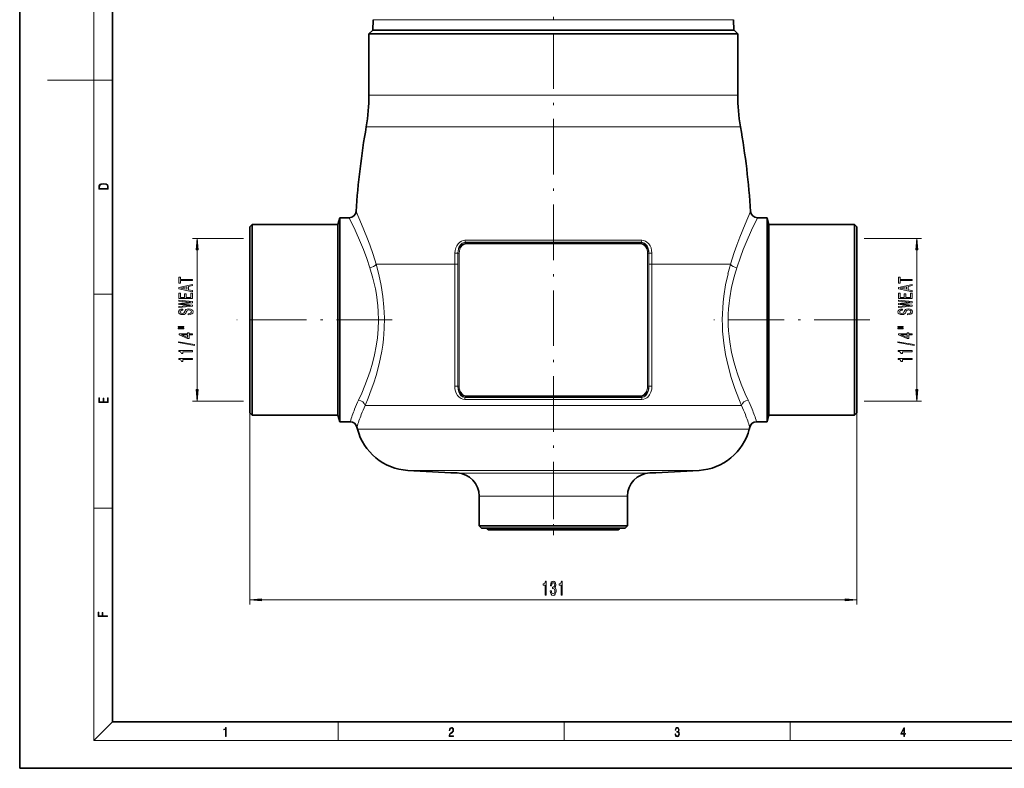
# Model space of a CAD drawing. Extents: x 0 to 420, y 0 to 297.
# Drawn here: x 0 to 212, y 0 to 162 of the extents above; entities that cross this region are included whole.
import ezdxf

# ---------------------------------------------------------------- set-up
doc = ezdxf.new("R2010")
doc.units = 0
doc.linetypes.add('DASHDOT', pattern=[18.5, 12, -3, 0.5, -3])

msp = doc.modelspace()

# ---------------------------------------------------------------- linework, layer by layer
at = {"color": 7, "lineweight": 35}
for p, q in [((0, 297), (0, 0)), ((20, 287), (20, 10)), ((76.29, 161.56), (76.21, 159.3)), ((154.06, 161.56), (154.14, 159.3)), ((76.18, 159.3), (75.38, 158.5)), ((75.38, 158.5), (150.1, 158.5)), ((75.38, 158.5), (75.38, 145.3)), ((76.18, 159.3), (149.4, 159.3)), ((76.22, 159.3), (76.21, 159.3)), ((149.4, 159.3), (154.18, 159.3)), ((150.1, 158.5), (154.98, 158.5)), ((154.18, 159.3), (154.98, 158.5)), ((154.98, 158.5), (154.98, 145.3)), ((49.68, 116.88), (50.18, 117.38)), ((49.68, 116.88), (49.68, 79.18)), ((50.18, 117.38), (50.18, 78.74)), ((68.68, 117.38), (50.18, 117.38)), ((68.68, 117.38), (69.06, 118.8)), ((68.68, 117.38), (68.68, 78.74)), ((69.06, 77.49), (69.06, 118.8)), ((71.11, 118.8), (69.06, 118.8)), ((161.29, 118.8), (159.25, 118.8)), ((161.29, 77.49), (161.29, 118.8)), ((161.68, 117.38), (161.29, 118.8)), ((161.68, 117.38), (161.68, 78.74)), ((180.18, 117.38), (161.68, 117.38)), ((180.18, 117.38), (180.18, 78.74)), ((180.68, 116.88), (180.18, 117.38)), ((180.68, 116.88), (180.68, 79.18)), ((49.68, 79.18), (49.68, 76.73)), ((50.18, 78.74), (50.18, 76.23)), ((68.68, 78.74), (68.68, 76.23)), ((161.68, 78.74), (161.68, 76.23)), ((180.18, 78.74), (180.18, 76.23)), ((180.68, 79.18), (180.68, 76.73)), ((49.68, 76.73), (50.18, 76.23)), ((69.06, 74.8), (69.06, 77.49)), ((161.29, 74.8), (161.29, 77.49)), ((180.68, 76.73), (180.18, 76.23)), ((68.68, 76.23), (50.18, 76.23)), ((68.68, 76.23), (69.06, 74.8)), ((71.32, 74.8), (69.06, 74.8)), ((161.29, 74.8), (159.04, 74.8)), ((161.68, 76.23), (161.29, 74.8)), ((180.18, 76.23), (161.68, 76.23)), ((99.18, 58.74), (99.18, 52.3)), ((131.18, 58.74), (131.18, 52.3)), ((99.18, 52.3), (101.14, 52.3)), ((99.68, 51.8), (99.18, 52.3)), ((101.57, 51.8), (99.68, 51.8)), ((129.22, 52.3), (101.14, 52.3)), ((101.18, 51.5), (102.89, 51.5)), ((127.46, 51.5), (101.18, 51.5)), ((130.68, 51.8), (101.57, 51.8)), ((102.89, 51.5), (129.18, 51.5)), ((129.18, 51.5), (127.46, 51.5)), ((129.22, 52.3), (131.18, 52.3)), ((130.68, 51.8), (131.18, 52.3)), ((20, 10), (410, 10)), ((0, 0), (420, 0))]:
    msp.add_line(p, q, dxfattribs=at)
at = {"color": 7, "lineweight": 13}
for p, q in [((16, 291), (16, 6)), ((76.29, 161.56), (119.34, 161.56)), ((154.06, 161.56), (119.34, 161.56)), ((16, 148.5), (6, 148.5)), ((16, 148.5), (20, 148.5)), ((75.38, 145.3), (150.1, 145.3)), ((150.1, 145.3), (154.98, 145.3)), ((74.79, 138.45), (150.62, 138.45)), ((150.62, 138.45), (155.57, 138.45)), ((134.26, 113.96), (96.1, 113.96)), ((115.18, 113.52), (96.21, 113.52)), ((96.34, 113.36), (96.21, 113.52)), ((96.34, 113.36), (115.18, 113.36)), ((96.39, 113.18), (133.97, 113.18)), ((134.15, 113.52), (115.18, 113.52)), ((115.18, 113.36), (134.01, 113.36)), ((134.15, 113.52), (134.01, 113.36)), ((93.9, 111.22), (93.9, 111.16)), ((93.9, 111.22), (94.58, 111.2)), ((93.9, 111.16), (93.9, 110.57)), ((94.58, 111.2), (94.58, 111.15)), ((94.58, 111.15), (94.58, 110.57)), ((94.58, 111.15), (94.85, 111.15)), ((94.58, 82.45), (94.58, 110.57)), ((94.85, 82.45), (94.85, 111.15)), ((135.5, 82.45), (135.5, 111.15)), ((135.77, 111.15), (135.5, 111.15)), ((136.45, 111.22), (135.77, 111.2)), ((135.77, 111.2), (135.77, 111.15)), ((135.77, 110.57), (135.77, 111.15)), ((135.77, 82.45), (135.77, 110.57)), ((136.45, 111.22), (136.45, 111.16)), ((136.46, 110.57), (136.45, 111.16)), ((76.93, 108.77), (93.89, 108.77)), ((93.89, 108.77), (93.89, 82.44)), ((94.57, 108.77), (93.89, 108.77)), ((94.57, 108.77), (94.57, 82.44)), ((135.78, 108.77), (136.46, 108.77)), ((135.78, 108.77), (135.78, 82.44)), ((136.46, 108.77), (152.87, 108.77)), ((136.46, 108.77), (136.46, 82.44)), ((152.87, 108.77), (153.42, 108.77)), ((16, 102.33), (20, 102.33)), ((94.57, 82.44), (93.89, 82.44)), ((94.58, 82.45), (94.57, 82.44)), ((94.58, 82.45), (94.85, 82.45)), ((135.77, 82.45), (135.5, 82.45)), ((135.78, 82.44), (135.77, 82.45)), ((135.78, 82.44), (136.46, 82.44)), ((96.06, 79.61), (134.3, 79.61)), ((96.34, 80.24), (96.17, 80.04)), ((96.17, 80.04), (115.18, 80.04)), ((115.18, 80.24), (96.34, 80.24)), ((133.97, 80.42), (96.39, 80.42)), ((134.01, 80.24), (115.18, 80.24)), ((115.18, 80.04), (134.18, 80.04)), ((134.18, 80.04), (134.01, 80.24)), ((49.68, 76.73), (49.68, 35.38)), ((74.57, 78.3), (152.87, 78.3)), ((152.87, 78.3), (155.78, 78.3)), ((180.68, 76.73), (180.68, 35.38)), ((72.88, 73.21), (152.29, 73.21)), ((152.29, 73.21), (157.47, 73.21)), ((83.73, 64.29), (142.77, 64.29)), ((142.77, 64.29), (146.62, 64.29)), ((94.38, 63.73), (133.42, 63.73)), ((133.42, 63.73), (135.97, 63.73)), ((99.18, 58.74), (129.22, 58.74)), ((129.22, 58.74), (131.18, 58.74)), ((16, 56.17), (20, 56.17)), ((52.17, 36.38), (178.19, 36.38)), ((20, 10), (16, 6)), ((68.75, 6), (68.75, 10)), ((117.5, 6), (117.5, 10)), ((166.25, 6), (166.25, 10)), ((414, 6), (16, 6))]:
    msp.add_line(p, q, dxfattribs=at)
at = {"color": 7, "linetype": 'DASHDOT', "lineweight": 13}
for p, q in [((115.18, 54.15), (115.18, 175.79)), ((80.4, 96.8), (46.88, 96.8)), ((183.48, 96.8), (149.78, 96.8))]:
    msp.add_line(p, q, dxfattribs=at)
at = {"color": 34, "lineweight": 13}
for p, q in [((48.27, 114.35), (37.33, 114.35)), ((182.22, 114.35), (194.63, 114.35)), ((38.33, 81.74), (38.33, 111.86)), ((193.63, 81.74), (193.63, 111.86)), ((48.27, 79.25), (37.33, 79.25)), ((182.22, 79.25), (194.63, 79.25))]:
    msp.add_line(p, q, dxfattribs=at)
at = {"color": 7, "linetype": 'DASHDOT', "lineweight": 13, "ltscale": 0.36699}
msp.add_line((115.18, 64.96), (115.18, 50.28), dxfattribs=at)
at = {"color": 7, "lineweight": 13}
for points in [[(17.09, 125.37), (17.09, 125.02), (19.09, 125.02), (19.09, 125.43), (19.08, 125.68), (19.01, 125.88), (18.87, 126.01), (18.67, 126.11), (18.41, 126.17), (18.09, 126.19), (17.79, 126.17), (17.54, 126.12), (17.35, 126.03), (17.2, 125.91), (17.11, 125.71), (17.09, 125.47)], [(18.93, 125.15), (17.26, 125.15), (17.26, 125.43), (17.27, 125.66), (17.35, 125.83), (17.47, 125.93), (17.63, 125.99), (17.84, 126.04), (18.09, 126.05), (18.36, 126.04), (18.58, 125.99), (18.74, 125.92), (18.85, 125.82), (18.92, 125.66), (18.93, 125.44)], [(19.09, 78.94), (19.09, 79.95), (18.93, 79.95), (18.93, 79.08), (18.15, 79.08), (18.15, 79.85), (17.98, 79.85), (17.98, 79.08), (17.26, 79.08), (17.26, 79.93), (17.09, 79.93), (17.09, 78.94)], [(113.42, 37.38), (113.65, 37.38), (113.65, 40.4), (113.48, 40.4), (113.43, 40.14), (113.34, 39.96), (113.2, 39.85), (113, 39.82), (113, 39.51), (113.42, 39.51)], [(114.52, 38.32), (114.52, 38.29), (114.56, 37.87), (114.69, 37.56), (114.88, 37.36), (115.13, 37.29), (115.4, 37.36), (115.6, 37.55), (115.73, 37.86), (115.78, 38.25), (115.76, 38.5), (115.7, 38.71), (115.61, 38.87), (115.48, 38.99), (115.65, 39.22), (115.71, 39.59), (115.67, 39.93), (115.56, 40.18), (115.38, 40.34), (115.13, 40.4), (114.9, 40.33), (114.72, 40.14), (114.6, 39.84), (114.56, 39.44), (114.56, 39.4), (114.8, 39.4), (114.82, 39.68), (114.88, 39.88), (114.99, 40), (115.15, 40.04), (115.28, 40.01), (115.38, 39.92), (115.44, 39.77), (115.46, 39.57), (115.44, 39.36), (115.38, 39.22), (115.27, 39.13), (115.12, 39.11), (115.02, 39.11), (115.02, 38.77), (115.15, 38.78), (115.31, 38.74), (115.43, 38.64), (115.5, 38.47), (115.53, 38.25), (115.5, 38), (115.43, 37.81), (115.31, 37.69), (115.15, 37.65), (114.98, 37.7), (114.87, 37.83), (114.79, 38.03), (114.76, 38.32)], [(116.84, 37.38), (117.08, 37.38), (117.08, 40.4), (116.9, 40.4), (116.85, 40.14), (116.76, 39.96), (116.62, 39.85), (116.42, 39.82), (116.42, 39.51), (116.84, 39.51)], [(52.17, 36.6), (49.68, 36.38), (52.17, 36.16)], [(178.19, 36.16), (180.68, 36.38), (178.19, 36.6)], [(18.92, 32.78), (18.92, 32.92), (17.97, 32.92), (17.97, 33.66), (17.81, 33.66), (17.81, 32.92), (17.09, 32.92), (17.09, 33.73), (16.92, 33.73), (16.92, 32.78)], [(44.41, 6.87), (44.55, 6.87), (44.55, 8.82), (44.42, 8.82), (44.39, 8.64), (44.32, 8.52), (44.21, 8.45), (44.06, 8.44), (44.05, 8.44), (44.05, 8.32), (44.07, 8.32), (44.27, 8.34), (44.41, 8.42)], [(92.67, 6.87), (93.61, 6.87), (93.61, 7.03), (92.81, 7.03), (92.83, 7.17), (92.9, 7.29), (92.99, 7.41), (93.12, 7.52), (93.34, 7.68), (93.51, 7.86), (93.59, 8.04), (93.62, 8.26), (93.59, 8.49), (93.5, 8.67), (93.36, 8.78), (93.18, 8.82), (92.98, 8.77), (92.84, 8.65), (92.74, 8.45), (92.71, 8.17), (92.84, 8.17), (92.87, 8.38), (92.93, 8.53), (93.03, 8.62), (93.18, 8.66), (93.3, 8.63), (93.4, 8.55), (93.46, 8.42), (93.49, 8.25), (93.46, 8.09), (93.4, 7.95), (93.24, 7.8), (93.03, 7.63), (92.87, 7.48), (92.76, 7.31), (92.69, 7.14), (92.67, 6.93)], [(141.43, 7.43), (141.43, 7.43), (141.46, 7.17), (141.55, 6.98), (141.7, 6.86), (141.9, 6.82), (142.09, 6.86), (142.24, 6.98), (142.34, 7.16), (142.37, 7.4), (142.35, 7.57), (142.3, 7.72), (142.23, 7.82), (142.12, 7.89), (142.27, 8.06), (142.32, 8.32), (142.29, 8.52), (142.21, 8.68), (142.08, 8.78), (141.91, 8.82), (141.73, 8.78), (141.59, 8.67), (141.51, 8.48), (141.47, 8.24), (141.6, 8.24), (141.62, 8.42), (141.68, 8.56), (141.78, 8.64), (141.91, 8.67), (142.02, 8.64), (142.11, 8.57), (142.17, 8.46), (142.19, 8.32), (142.17, 8.15), (142.1, 8.04), (142, 7.97), (141.85, 7.94), (141.8, 7.95), (141.8, 7.8), (141.86, 7.81), (142.02, 7.78), (142.14, 7.71), (142.2, 7.58), (142.23, 7.41), (142.2, 7.22), (142.14, 7.08), (142.03, 6.99), (141.89, 6.97), (141.76, 7), (141.65, 7.09), (141.59, 7.23), (141.57, 7.43)], [(190.81, 6.87), (190.95, 6.87), (190.95, 7.36), (191.14, 7.36), (191.14, 7.5), (190.95, 7.5), (190.95, 8.76), (190.8, 8.76), (190.18, 7.5), (190.18, 7.36), (190.81, 7.36)], [(190.81, 7.5), (190.31, 7.5), (190.81, 8.53)]]:
    msp.add_lwpolyline(points, close=True, dxfattribs=at)
for points in [[(72.6, 120.2), (73.8, 117.46), (74.95, 114.61), (75.57, 112.94), (76.26, 110.92), (76.93, 108.77)], [(157.75, 120.2), (156.55, 117.46), (155.41, 114.61), (154.78, 112.93), (154.22, 111.29), (153.42, 108.77)], [(71.11, 118.8), (72.4, 116.11), (73.56, 113.48), (74.18, 111.94), (74.9, 110.04), (75.59, 108.01)], [(159.25, 118.8), (157.95, 116.11), (156.8, 113.48), (156.17, 111.94), (155.55, 110.3), (154.76, 108.01)], [(96.1, 113.96), (95.7, 113.92), (95.32, 113.79), (94.98, 113.58), (94.61, 113.22), (94.31, 112.79), (94.1, 112.32), (93.96, 111.78), (93.9, 111.22)], [(96.21, 113.52), (95.97, 113.5), (95.74, 113.43), (95.53, 113.33), (95.34, 113.2), (95.13, 112.99), (94.96, 112.75), (94.8, 112.45), (94.69, 112.14), (94.6, 111.67), (94.58, 111.2)], [(94.58, 111.2), (94.64, 111.7), (94.8, 112.18), (95.05, 112.63), (95.36, 112.97), (95.75, 113.22), (96.04, 113.32), (96.34, 113.36)], [(94.85, 111.15), (94.89, 111.62), (95.01, 112.07), (95.23, 112.49), (95.5, 112.82), (95.85, 113.06), (96.11, 113.15), (96.39, 113.18)], [(135.5, 111.15), (135.46, 111.62), (135.34, 112.08), (135.13, 112.49), (134.85, 112.82), (134.5, 113.06), (134.24, 113.15), (133.97, 113.18)], [(135.77, 111.2), (135.71, 111.7), (135.55, 112.18), (135.31, 112.63), (134.99, 112.97), (134.6, 113.22), (134.31, 113.32), (134.01, 113.36)], [(134.15, 113.52), (134.38, 113.5), (134.61, 113.43), (134.82, 113.33), (135.01, 113.2), (135.22, 112.99), (135.4, 112.75), (135.55, 112.45), (135.66, 112.14), (135.75, 111.68), (135.77, 111.2)], [(134.26, 113.96), (134.65, 113.92), (135.03, 113.79), (135.37, 113.58), (135.75, 113.22), (136.04, 112.79), (136.25, 112.32), (136.39, 111.78), (136.45, 111.22)], [(76.93, 108.77), (77.52, 106.55), (78.02, 104.23), (78.4, 101.84), (78.62, 99.55), (78.72, 97.24), (78.67, 94.92), (78.5, 92.62), (78.34, 91.31), (78.13, 90.01), (77.88, 88.64), (77.58, 87.3), (76.92, 84.8), (76.42, 83.19), (75.89, 81.66), (75.23, 79.91), (74.57, 78.3)], [(75.59, 108.01), (76.25, 105.78), (76.78, 103.45), (77, 102.25), (77.18, 101.03), (77.31, 99.81), (77.4, 98.58), (77.45, 96.69), (77.39, 94.8), (77.22, 92.93), (76.96, 91.09), (76.59, 89.23), (76.14, 87.43), (75.62, 85.69), (75.08, 84.11), (74.51, 82.6), (73.83, 80.98), (73.15, 79.48)], [(152.87, 106.71), (152.35, 104.33), (151.96, 101.88), (151.82, 100.63), (151.72, 99.37), (151.65, 98.1), (151.63, 96.83), (151.65, 95.57), (151.71, 94.32), (151.81, 93.03), (151.96, 91.75), (152.35, 89.28), (152.87, 86.89)], [(154.18, 106.07), (153.65, 103.86), (153.25, 101.56), (153.1, 100.38), (152.99, 99.19), (152.93, 98.01), (152.91, 96.82), (152.93, 95.62), (152.99, 94.43), (153.1, 93.24), (153.24, 92.06), (153.65, 89.76), (154.18, 87.53)], [(154.18, 87.53), (154.54, 86.31), (154.91, 85.13), (155.73, 82.88), (156.59, 80.82), (157.2, 79.48)], [(152.87, 86.89), (153.57, 84.34), (154.36, 81.94), (155.19, 79.72), (155.78, 78.3)], [(93.89, 82.44), (93.93, 81.93), (94.04, 81.42), (94.22, 80.93), (94.49, 80.48), (94.84, 80.09), (95.28, 79.79), (95.66, 79.65), (96.06, 79.61)], [(94.57, 82.44), (94.6, 81.79), (94.67, 81.47), (94.77, 81.16), (94.96, 80.77), (95.22, 80.44), (95.56, 80.19), (95.86, 80.08), (96.17, 80.04)], [(96.34, 80.24), (96.11, 80.26), (95.88, 80.32), (95.46, 80.55), (95.23, 80.75), (95.04, 80.98), (94.87, 81.26), (94.74, 81.56), (94.62, 82), (94.58, 82.45)], [(96.39, 80.42), (95.97, 80.49), (95.6, 80.7), (95.41, 80.87), (95.25, 81.07), (95.09, 81.34), (94.98, 81.62), (94.88, 82.03), (94.85, 82.45)], [(133.97, 80.42), (134.38, 80.49), (134.75, 80.7), (134.94, 80.87), (135.1, 81.07), (135.26, 81.34), (135.37, 81.62), (135.47, 82.03), (135.5, 82.45)], [(134.01, 80.24), (134.25, 80.26), (134.48, 80.32), (134.89, 80.55), (135.12, 80.75), (135.31, 80.98), (135.48, 81.26), (135.61, 81.56), (135.73, 82), (135.77, 82.45)], [(135.78, 82.44), (135.76, 81.9), (135.65, 81.36), (135.45, 80.86), (135.16, 80.48), (134.99, 80.32), (134.79, 80.19), (134.5, 80.08), (134.18, 80.04)], [(136.46, 82.44), (136.4, 81.8), (136.23, 81.17), (135.94, 80.59), (135.56, 80.13), (135.33, 79.94), (135.07, 79.79), (134.69, 79.65), (134.3, 79.61)]]:
    msp.add_lwpolyline(points, dxfattribs=at)
at = {"color": 34, "lineweight": 13}
for points in [[(38.55, 111.86), (38.33, 114.35), (38.11, 111.86)], [(193.85, 111.86), (193.63, 114.35), (193.41, 111.86)], [(37.33, 102.86), (37.33, 103.1), (36.45, 103.29), (36.45, 104), (37.33, 104.19), (37.33, 104.44), (34.32, 103.78), (34.32, 103.51)], [(37.33, 105.24), (37.33, 105.48), (34.69, 105.48), (34.69, 106.02), (34.33, 106.02), (34.33, 104.69), (34.69, 104.69), (34.69, 105.24)], [(192.63, 105.24), (192.63, 105.48), (189.99, 105.48), (189.99, 106.02), (189.63, 106.02), (189.63, 104.69), (189.99, 104.69), (189.99, 105.24)], [(192.63, 102.86), (192.63, 103.1), (191.75, 103.29), (191.75, 104), (192.63, 104.19), (192.63, 104.44), (189.63, 103.78), (189.63, 103.51)], [(37.33, 101.39), (37.33, 102.53), (36.97, 102.53), (36.97, 101.63), (35.95, 101.63), (35.95, 102.43), (35.59, 102.43), (35.59, 101.63), (34.69, 101.63), (34.69, 102.51), (34.33, 102.51), (34.33, 101.39)], [(36.08, 103.37), (34.76, 103.65), (36.08, 103.92)], [(192.63, 101.39), (192.63, 102.53), (192.27, 102.53), (192.27, 101.63), (191.25, 101.63), (191.25, 102.43), (190.89, 102.43), (190.89, 101.63), (189.99, 101.63), (189.99, 102.51), (189.63, 102.51), (189.63, 101.39)], [(191.38, 103.37), (190.06, 103.65), (191.38, 103.92)], [(37.33, 99.73), (37.33, 99.96), (34.73, 100.22), (37.33, 100.49), (37.33, 100.71), (34.32, 101.02), (34.32, 100.81), (36.88, 100.59), (34.32, 100.33), (34.32, 100.11), (36.88, 99.86), (34.32, 99.63), (34.32, 99.42)], [(192.63, 99.73), (192.63, 99.96), (190.03, 100.22), (192.63, 100.49), (192.63, 100.71), (189.63, 101.02), (189.63, 100.81), (192.18, 100.59), (189.63, 100.33), (189.63, 100.11), (192.18, 99.86), (189.63, 99.63), (189.63, 99.42)], [(36.34, 98.1), (36.34, 97.87), (36.8, 97.92), (37.13, 98.05), (37.34, 98.25), (37.41, 98.52), (37.34, 98.78), (37.15, 98.98), (36.85, 99.11), (36.46, 99.16), (36.11, 99.12), (35.88, 99.01), (35.72, 98.83), (35.61, 98.6), (35.53, 98.39), (35.44, 98.26), (35.3, 98.19), (35.08, 98.16), (34.89, 98.19), (34.74, 98.25), (34.64, 98.36), (34.61, 98.5), (34.65, 98.65), (34.77, 98.76), (34.96, 98.84), (35.22, 98.87), (35.22, 99.11), (35.21, 99.11), (34.81, 99.07), (34.51, 98.94), (34.32, 98.75), (34.25, 98.49), (34.32, 98.26), (34.5, 98.08), (34.78, 97.96), (35.14, 97.92), (35.47, 97.95), (35.69, 98.05), (35.83, 98.21), (35.95, 98.42), (36.04, 98.63), (36.14, 98.79), (36.28, 98.89), (36.5, 98.92), (36.73, 98.89), (36.91, 98.81), (37.01, 98.69), (37.05, 98.53), (37, 98.35), (36.86, 98.22), (36.64, 98.13)], [(191.64, 98.1), (191.64, 97.87), (192.1, 97.92), (192.44, 98.05), (192.64, 98.25), (192.71, 98.52), (192.64, 98.78), (192.45, 98.98), (192.16, 99.11), (191.76, 99.16), (191.41, 99.12), (191.18, 99.01), (191.03, 98.83), (190.91, 98.6), (190.83, 98.39), (190.74, 98.26), (190.6, 98.19), (190.38, 98.16), (190.19, 98.19), (190.04, 98.25), (189.94, 98.36), (189.91, 98.5), (189.95, 98.65), (190.07, 98.76), (190.26, 98.84), (190.53, 98.87), (190.53, 99.11), (190.52, 99.11), (190.11, 99.07), (189.81, 98.94), (189.62, 98.75), (189.55, 98.49), (189.62, 98.26), (189.8, 98.08), (190.08, 97.96), (190.44, 97.92), (190.77, 97.95), (190.99, 98.05), (191.14, 98.21), (191.25, 98.42), (191.35, 98.63), (191.44, 98.79), (191.58, 98.89), (191.81, 98.92), (192.03, 98.89), (192.21, 98.81), (192.32, 98.69), (192.35, 98.53), (192.3, 98.35), (192.16, 98.22), (191.94, 98.13)], [(34.22, 95.19), (35.4, 95.19), (35.4, 95.36), (34.22, 95.36)], [(34.22, 94.81), (35.4, 94.81), (35.4, 94.99), (34.22, 94.99)], [(37.33, 93.52), (37.33, 93.75), (36.59, 93.75), (36.59, 94.01), (36.24, 94.01), (36.24, 93.75), (34.39, 93.75), (34.39, 93.52), (36.2, 92.73), (36.59, 92.73), (36.59, 93.52)], [(36.24, 92.95), (34.89, 93.52), (36.24, 93.52)], [(189.52, 95.19), (190.7, 95.19), (190.7, 95.36), (189.52, 95.36)], [(189.52, 94.81), (190.7, 94.81), (190.7, 94.99), (189.52, 94.99)], [(192.63, 93.52), (192.63, 93.75), (191.89, 93.75), (191.89, 94.01), (191.54, 94.01), (191.54, 93.75), (189.7, 93.75), (189.7, 93.52), (191.51, 92.73), (191.89, 92.73), (191.89, 93.52)], [(191.54, 92.95), (190.2, 93.52), (191.54, 93.52)], [(37.73, 91.26), (37.73, 91.44), (34.25, 92.07), (34.25, 91.89)], [(193.03, 91.26), (193.03, 91.44), (189.55, 92.07), (189.55, 91.89)], [(37.33, 89.91), (37.33, 90.14), (34.31, 90.14), (34.31, 89.97), (34.57, 89.92), (34.75, 89.83), (34.85, 89.68), (34.89, 89.49), (35.19, 89.49), (35.19, 89.91)], [(192.63, 89.91), (192.63, 90.14), (189.61, 90.14), (189.61, 89.97), (189.87, 89.92), (190.05, 89.83), (190.15, 89.68), (190.19, 89.49), (190.5, 89.49), (190.5, 89.91)], [(37.33, 88.2), (37.33, 88.43), (34.31, 88.43), (34.31, 88.26), (34.57, 88.21), (34.75, 88.12), (34.85, 87.97), (34.89, 87.78), (35.19, 87.78), (35.19, 88.2)], [(192.63, 88.2), (192.63, 88.43), (189.61, 88.43), (189.61, 88.26), (189.87, 88.21), (190.05, 88.12), (190.15, 87.97), (190.19, 87.78), (190.5, 87.78), (190.5, 88.2)], [(38.11, 81.74), (38.33, 79.25), (38.55, 81.74)], [(193.41, 81.74), (193.63, 79.25), (193.85, 81.74)]]:
    msp.add_lwpolyline(points, close=True, dxfattribs=at)
at = {"color": 7, "lineweight": 35}
for centre, radius, start, end in [((35.38, 145.3), 40, 350.1433, 0), ((194.98, 145.3), 40, 180, 189.8567), ((245.63, 108.77), 173.4, 170.1433, 176.2199), ((-15.27, 108.77), 173.4, 3.7801, 9.8567), ((71.11, 120.3), 1.5, 270.0002, 356.2197), ((159.25, 120.3), 1.5, 183.7802, 269.9998), ((71.32, 73.3), 1.5, 13.4472, 90.0008), ((159.04, 73.3), 1.5, 89.9992, 166.5528), ((92.32, 78.32), 20.1, 193.4515, 194.7284), ((84.49, 76.27), 12, 194.7306, 266.3947), ((145.86, 76.27), 12, 273.6053, 345.2694), ((138.13, 78.3), 20, 345.2694, 346.5524), ((115.18, 563.28), 499.98, 266.3947, 267.6168), ((115.18, 563.28), 499.98, 272.3832, 273.6053), ((94.18, 58.74), 5, 360, 87.6167), ((136.18, 58.74), 5, 92.3833, 180), ((101.18, 51.8), 0.3, 180, 270), ((129.18, 51.8), 0.3, 270, 360)]:
    msp.add_arc(centre, radius, start, end, dxfattribs=at)
at = {"color": 7, "lineweight": 13}
for centre, radius, start, end in [((440.65, 108.77), 346.76, 179.7017, 180), ((93.92, 78.18), 32.98, 88.853, 90.0315), ((440.33, 108.77), 345.76, 179.7017, 180), ((136.43, 78.18), 32.98, 89.9685, 91.147), ((-210, 108.77), 345.78, 360, 0.2983), ((-210.29, 108.77), 346.75, 360, 0.2983), ((200.4, 95.03), 48.95, 163.6941, 166.196), ((195.09, 94.96), 42.39, 162.077, 164.8019), ((108.47, 62.87), 39.03, 154.807, 157.9918), ((121.88, 62.87), 39.03, 22.0082, 25.193), ((106.73, 63.56), 37.15, 157.9675, 162.3835), ((112.65, 60.89), 41.87, 155.4221, 158.3609), ((117.7, 60.89), 41.87, 21.6391, 24.5779), ((123.63, 63.56), 37.15, 17.6165, 22.0325), ((111.49, 61.33), 40.63, 158.3441, 162.3518), ((118.86, 61.33), 40.63, 17.6482, 21.6559)]:
    msp.add_arc(centre, radius, start, end, dxfattribs=at)
for centre, major_axis, ratio, start_param, end_param in [((96.32, 113.95), (0, -0.5), 0.445065, 4.682432, 5.759587), ((96.3, 113.18), (0, -0.2), 0.444714, 1.570796, 2.617994), ((134.05, 113.18), (0, 0.2), 0.444714, 0.523599, 1.570796), ((134.03, 113.95), (0, -0.5), 0.445065, 0.523599, 1.600753), ((75.59, 108.77), (1.44, 0.43), 0.492913, 4.56443, 5.732927), ((154.76, 108.77), (1.44, -0.43), 0.492913, 3.691851, 4.860348), ((73.15, 78.3), (1.37, -0.6), 0.759734, 0.525195, 1.893573), ((96.28, 79.61), (0, -0.5), 0.445165, 3.665191, 4.712389), ((96.3, 80.42), (0, -0.2), 0.444714, 0.523599, 1.570796), ((134.05, 80.42), (0, -0.2), 0.444714, 4.712389, 5.759587), ((134.07, 79.61), (0, 0.5), 0.445165, 4.712389, 5.759587), ((157.2, 78.3), (1.37, 0.6), 0.759735, 1.24802, 2.616399)]:
    msp.add_ellipse(centre, major_axis=major_axis, ratio=ratio, start_param=start_param, end_param=end_param, dxfattribs=at)
at = {"color": 34, "lineweight": 13}
for points in [[(38.55, 111.86), (38.33, 114.35), (38.55, 111.86), (38.11, 111.86)], [(193.85, 111.86), (193.63, 114.35), (193.85, 111.86), (193.41, 111.86)], [(38.11, 81.74), (38.33, 79.25), (38.11, 81.74), (38.55, 81.74)], [(193.41, 81.74), (193.63, 79.25), (193.41, 81.74), (193.85, 81.74)]]:
    msp.add_solid(points, dxfattribs=at)
at = {"color": 7, "lineweight": 13}
for points in [[(52.17, 36.6), (49.68, 36.38), (52.17, 36.6), (52.17, 36.16)], [(178.19, 36.16), (180.68, 36.38), (178.19, 36.16), (178.19, 36.6)]]:
    msp.add_solid(points, dxfattribs=at)

doc.saveas('drawing.dxf')
